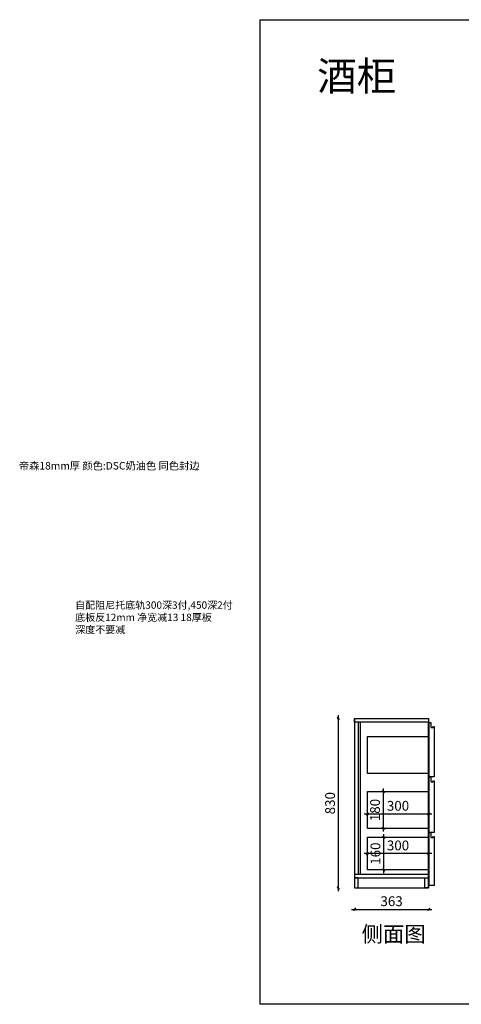
# Model space of a CAD drawing. Units: millimetres. Extents: x -29752 to -9080, y -22113 to -17212.
# Drawn here: x -29752 to -27589, y -22113 to -17295 of the extents above; entities that cross this region are included whole.
import ezdxf

# ---------------------------------------------------------------- set-up
doc = ezdxf.new("R2010")
doc.units = ezdxf.units.MM
doc.layers.add('A-柜体', color=120, linetype='Continuous')
doc.styles.get("Standard").update_dxf_attribs({"font": 'arial.ttf'})
doc.styles.add('图框字', font='txt')
doc.dimstyles.new('亚太12', dxfattribs={"dimscale": 10, "dimtxt": 4.8, "dimasz": 1.2, "dimexe": 0.5, "dimexo": 100, "dimgap": 1, "dimtad": 1, "dimdec": 0, "dimtxsty": '图框字', "dimblk": 'OBLIQUE', "dimcen": 1, "dimdle": 1.5, "dimclrd": 251, "dimclre": 7, "dimclrt": 256, "dimadec": 0, "dimazin": 0, "dimtfac": 1, "dimtdec": 0, "dimtix": 1, "dimtmove": 2, "dimatfit": 3, "dimldrblk": '箭头', "dimfxl": 1.5, "dimfxlon": 1, "dimarcsym": 0})

# ---------------------------------------------------------------- blocks, each defined once
blk = doc.blocks.new('_Oblique')
at = {"color": 0, "linetype": 'ByBlock', "lineweight": -2}
blk.add_line((-0.5, -0.5), (0.5, 0.5), dxfattribs=at)
blk = doc.blocks.new('*D6')
at = {"color": 7, "lineweight": -2, "ltscale": 2, "transparency": 16777216}
for p, q in [((-28191.3, -20713.9), (-28196.3, -20713.9)), ((-28191.3, -21543.9), (-28196.3, -21543.9))]:
    blk.add_line(p, q, dxfattribs=at)
at = {"color": 251, "linetype": 'ByBlock', "lineweight": -2, "ltscale": 2, "transparency": 16777216}
blk.add_line((-28191.3, -20698.9), (-28191.3, -21558.9), dxfattribs=at)
at = {"layer": 'Defpoints', "color": 0, "ltscale": 2, "transparency": 16777216}
for p in [(-28041.2, -20713.9), (-28191.3, -21543.9), (-28041.2, -21543.9)]:
    blk.add_point(p, dxfattribs=at)
at = {"color": 251, "lineweight": -2, "ltscale": 2, "transparency": 16777216, "xscale": 11.99999999999999, "yscale": 11.99999999999999, "zscale": 11.99999999999999}
for p, rotation in [((-28191.3, -20713.9), 90), ((-28191.3, -21543.9), 270)]:
    blk.add_blockref('_Oblique', p, dxfattribs=dict(at, rotation=rotation))
at = {"ltscale": 2, "transparency": 16777216, "insert": (-28225.3, -21128.9), "char_height": 48, "attachment_point": 5, "rotation": 90, "style": '图框字'}
blk.add_mtext('830', dxfattribs=at)
blk = doc.blocks.new('箭头')
at = {"layer": 'A-柜体'}
h = blk.add_hatch(color=255, dxfattribs=at)
h.dxf.hatch_style = 1
h.paths.add_polyline_path([(0, 0), (-1.06, 1.06), (-1.27, 0.85), (-0.42, 0), (-1.27, -0.85), (-1.06, -1.06)])
at = {"layer": 'A-柜体', "color": 255}
for p, q in [((-1.27, 0.85), (-1.06, 1.06)), ((-1.27, -0.85), (-1.06, -1.06))]:
    blk.add_line(p, q, dxfattribs=at)
for points in [[(-1.27, -0.85), (-0.42, 0), (-1.27, 0.85)], [(-1.06, -1.06), (0, 0), (-1.06, 1.06)]]:
    blk.add_lwpolyline(points, dxfattribs=at)
blk = doc.blocks.new('*D7')
at = {"color": 251, "linetype": 'ByBlock', "lineweight": -2, "ltscale": 2, "transparency": 16777216}
blk.add_line((-28126.9, -21648.9), (-27733.9, -21648.9), dxfattribs=at)
at = {"color": 7, "lineweight": -2, "ltscale": 2, "transparency": 16777216}
for p, q in [((-28111.9, -21648.9), (-28111.9, -21653.9)), ((-27748.9, -21648.9), (-27748.9, -21653.9))]:
    blk.add_line(p, q, dxfattribs=at)
at = {"layer": 'Defpoints', "color": 0, "ltscale": 2, "transparency": 16777216}
for p in [(-28111.9, -21518.9), (-27748.9, -21518.9), (-27748.9, -21648.9)]:
    blk.add_point(p, dxfattribs=at)
at = {"color": 251, "lineweight": -2, "ltscale": 2, "transparency": 16777216, "xscale": 11.99999999999999, "yscale": 11.99999999999999, "zscale": 11.99999999999999, "rotation": 180}
blk.add_blockref('_Oblique', (-28111.9, -21648.9), dxfattribs=at)
at = {"color": 251, "lineweight": -2, "ltscale": 2, "transparency": 16777216, "xscale": 11.99999999999999, "yscale": 11.99999999999999, "zscale": 11.99999999999999}
blk.add_blockref('_Oblique', (-27748.9, -21648.9), dxfattribs=at)
at = {"ltscale": 2, "transparency": 16777216, "insert": (-27930.4, -21614.9), "char_height": 48, "attachment_point": 5, "style": '图框字'}
blk.add_mtext('363', dxfattribs=at)
blk = doc.blocks.new('*D42')
at = {"color": 251, "linetype": 'ByBlock', "lineweight": -2, "ltscale": 2, "transparency": 16777216}
blk.add_line((-27733.9, -21182.1), (-28063.9, -21182.1), dxfattribs=at)
at = {"color": 7, "lineweight": -2, "ltscale": 2, "transparency": 16777216}
for p, q in [((-28048.9, -21182.1), (-28048.9, -21187.1)), ((-27748.9, -21182.1), (-27748.9, -21187.1))]:
    blk.add_line(p, q, dxfattribs=at)
at = {"layer": 'Defpoints', "color": 0, "ltscale": 2, "transparency": 16777216}
for p in [(-28048.9, -21072.5), (-27748.9, -21072.5), (-28048.9, -21182.1)]:
    blk.add_point(p, dxfattribs=at)
at = {"color": 251, "lineweight": -2, "ltscale": 2, "transparency": 16777216, "xscale": 11.99999999999999, "yscale": 11.99999999999999, "zscale": 11.99999999999999, "rotation": 180}
blk.add_blockref('_Oblique', (-28048.9, -21182.1), dxfattribs=at)
at = {"color": 251, "lineweight": -2, "ltscale": 2, "transparency": 16777216, "xscale": 11.99999999999999, "yscale": 11.99999999999999, "zscale": 11.99999999999999}
blk.add_blockref('_Oblique', (-27748.9, -21182.1), dxfattribs=at)
at = {"ltscale": 2, "transparency": 16777216, "insert": (-27898.9, -21148.1), "char_height": 48, "attachment_point": 5, "style": '图框字'}
blk.add_mtext('300', dxfattribs=at)
blk = doc.blocks.new('*D43')
at = {"color": 251, "linetype": 'ByBlock', "lineweight": -2, "ltscale": 2, "transparency": 16777216}
blk.add_line((-27971.2, -21057.5), (-27971.2, -21267.5), dxfattribs=at)
at = {"color": 7, "lineweight": -2, "ltscale": 2, "transparency": 16777216}
for p, q in [((-27971.2, -21072.5), (-27966.2, -21072.5)), ((-27971.2, -21252.5), (-27966.2, -21252.5))]:
    blk.add_line(p, q, dxfattribs=at)
at = {"layer": 'Defpoints', "color": 0, "ltscale": 2, "transparency": 16777216}
for p in [(-28048.9, -21072.5), (-28048.9, -21252.5), (-27971.2, -21252.5)]:
    blk.add_point(p, dxfattribs=at)
at = {"color": 251, "lineweight": -2, "ltscale": 2, "transparency": 16777216, "xscale": 11.99999999999999, "yscale": 11.99999999999999, "zscale": 11.99999999999999}
for p, rotation in [((-27971.2, -21072.5), 90), ((-27971.2, -21252.5), 270)]:
    blk.add_blockref('_Oblique', p, dxfattribs=dict(at, rotation=rotation))
at = {"ltscale": 2, "transparency": 16777216, "insert": (-28005.2, -21162.5), "char_height": 48, "attachment_point": 5, "rotation": 90, "style": '图框字'}
blk.add_mtext('180', dxfattribs=at)
blk = doc.blocks.new('*D44')
at = {"color": 251, "linetype": 'ByBlock', "lineweight": -2, "ltscale": 2, "transparency": 16777216}
blk.add_line((-27969.2, -21280.9), (-27969.2, -21470.9), dxfattribs=at)
at = {"color": 7, "lineweight": -2, "ltscale": 2, "transparency": 16777216}
for p, q in [((-27969.2, -21295.9), (-27964.2, -21295.9)), ((-27969.2, -21455.9), (-27964.2, -21455.9))]:
    blk.add_line(p, q, dxfattribs=at)
at = {"layer": 'Defpoints', "color": 0, "ltscale": 2, "transparency": 16777216}
for p in [(-28048.9, -21295.9), (-28048.9, -21455.9), (-27969.2, -21455.9)]:
    blk.add_point(p, dxfattribs=at)
at = {"color": 251, "lineweight": -2, "ltscale": 2, "transparency": 16777216, "xscale": 11.99999999999999, "yscale": 11.99999999999999, "zscale": 11.99999999999999}
for p, rotation in [((-27969.2, -21295.9), 90), ((-27969.2, -21455.9), 270)]:
    blk.add_blockref('_Oblique', p, dxfattribs=dict(at, rotation=rotation))
at = {"ltscale": 2, "transparency": 16777216, "insert": (-28003.2, -21375.9), "char_height": 48, "attachment_point": 5, "rotation": 90, "style": '图框字'}
blk.add_mtext('160', dxfattribs=at)
blk = doc.blocks.new('*D45')
at = {"color": 251, "linetype": 'ByBlock', "lineweight": -2, "ltscale": 2, "transparency": 16777216}
blk.add_line((-27733.9, -21376), (-28063.9, -21376), dxfattribs=at)
at = {"color": 7, "lineweight": -2, "ltscale": 2, "transparency": 16777216}
for p, q in [((-28048.9, -21376), (-28048.9, -21381)), ((-27748.9, -21376), (-27748.9, -21381))]:
    blk.add_line(p, q, dxfattribs=at)
at = {"layer": 'Defpoints', "color": 0, "ltscale": 2, "transparency": 16777216}
for p in [(-28048.9, -21295.9), (-27748.9, -21295.9), (-28048.9, -21376)]:
    blk.add_point(p, dxfattribs=at)
at = {"color": 251, "lineweight": -2, "ltscale": 2, "transparency": 16777216, "xscale": 11.99999999999999, "yscale": 11.99999999999999, "zscale": 11.99999999999999, "rotation": 180}
blk.add_blockref('_Oblique', (-28048.9, -21376), dxfattribs=at)
at = {"color": 251, "lineweight": -2, "ltscale": 2, "transparency": 16777216, "xscale": 11.99999999999999, "yscale": 11.99999999999999, "zscale": 11.99999999999999}
blk.add_blockref('_Oblique', (-27748.9, -21376), dxfattribs=at)
at = {"ltscale": 2, "transparency": 16777216, "insert": (-27898.9, -21342), "char_height": 48, "attachment_point": 5, "style": '图框字'}
blk.add_mtext('300', dxfattribs=at)

msp = doc.modelspace()

# ---------------------------------------------------------------- linework, layer by layer
at = {"color": 124, "ltscale": 2}
for p, q in [((-28111.9, -20713.9), (-28111.9, -21543.9)), ((-28093.9, -20731.9), (-28093.9, -21475.9)), ((-28084.9, -20731.9), (-28084.9, -21475.9)), ((-27748.9, -21543.9), (-27748.9, -20731.9)), ((-28111.9, -21475.9), (-27748.9, -21475.9)), ((-28111.9, -21493.9), (-27748.9, -21493.9)), ((-28111.9, -21543.9), (-27748.9, -21543.9))]:
    msp.add_line(p, q, dxfattribs=at)
at = {"color": 0}
msp.add_lwpolyline([(-28574, -17295), (-21690, -17295), (-21690, -22113.2), (-28574, -22113.2)], close=True, dxfattribs=at)
at = {"color": 124, "ltscale": 2}
for points in [[(-28111.9, -20713.9), (-27748.9, -20713.9), (-27748.9, -20731.9), (-28111.9, -20731.9)], [(-27748.9, -20983.2), (-28048.9, -20983.2), (-28048.9, -20803.2), (-27748.9, -20803.2)], [(-27748.9, -21252.5), (-28048.9, -21252.5), (-28048.9, -21072.5), (-27748.9, -21072.5)], [(-27748.9, -21455.9), (-28048.9, -21455.9), (-28048.9, -21295.9), (-27748.9, -21295.9)], [(-28111.9, -21543.9), (-28093.9, -21543.9), (-28093.9, -21493.9), (-28111.9, -21493.9)], [(-27748.9, -21543.9), (-27766.9, -21543.9), (-27766.9, -21493.9), (-27748.9, -21493.9)]]:
    msp.add_lwpolyline(points, close=True, dxfattribs=at)
at = {"color": 251, "ltscale": 2, "true_color": 0x636466}
msp.add_lwpolyline([(-27721.9, -21531.9), (-27746.9, -21531.9), (-27746.9, -20733.9), (-27738.9, -20733.9), (-27738.9, -20753.9, 1), (-27725.9, -20753.9), (-27721.9, -20753.9), (-27721.9, -20999.9), (-27746.9, -20999.9), (-27738.9, -20999.9), (-27738.9, -21019.9, 1), (-27725.9, -21019.9), (-27721.9, -21019.9), (-27721.9, -21272.5), (-27746.9, -21272.5), (-27738.9, -21272.5), (-27738.9, -21292.5, 1), (-27725.9, -21292.5), (-27721.9, -21292.5)], format="xyb", close=True, dxfattribs=at)

# ---------------------------------------------------------------- texts
at = {"color": 0, "lineweight": -3, "insert": (-28294.5, -17499.9), "char_height": 141.75, "width": 1741.46, "attachment_point": 1}
msp.add_mtext('{\\fSimSun|b0|i0|c134|p54;酒柜}', dxfattribs=at)
at = {"color": 0, "linetype": 'ByBlock', "lineweight": -3, "attachment_point": 1}
for s, insert, char_height, width in [('{\\fSimSun|b0|i0|c134|p54;帝森18mm厚 颜色:DSC奶油色 同色封边}', (-29755.7, -19459.4), 36.832, 1804.546), ('{\\fSimSun|b0|i0|c134|p54;自配阻尼托底轨300深3付,450深2付\\P底板反12mm 净宽减13 18厚板\\P深度不要减}', (-29480.4, -20141.7), 36, 1567.827), ('{\\fSimSun|b0|i0|c134|p54;侧面图}', (-28077.6, -21731.1), 76.867, 3766.062)]:
    msp.add_mtext(s, dxfattribs=dict(at, insert=insert, char_height=char_height, width=width))

# ---------------------------------------------------------------- dimensions: what is measured, and where the dimension line sits
at = {"color": 124, "ltscale": 2}
for base, p1, p2, picture, middle in [((-28191.3, -21543.9), (-28041.2, -20713.9), (-28041.2, -21543.9), '*D6', (-28225.3, -21128.9)), ((-27971.2, -21252.5), (-28048.9, -21072.5), (-28048.9, -21252.5), '*D43', (-28005.2, -21162.5)), ((-27969.2, -21455.9), (-28048.9, -21295.9), (-28048.9, -21455.9), '*D44', (-28003.2, -21375.9))]:
    dim = msp.add_linear_dim(base=base, p1=p1, p2=p2, angle=90, dimstyle='亚太12', dxfattribs=at)
    dim.commit()
    dim.dimension.update_dxf_attribs({"geometry": picture, "text_midpoint": middle})
for base, p1, p2, picture, middle in [((-28048.9, -21182.1), (-27748.9, -21072.5), (-28048.9, -21072.5), '*D42', (-27898.9, -21148.1)), ((-28048.9, -21376), (-27748.9, -21295.9), (-28048.9, -21295.9), '*D45', (-27898.9, -21342)), ((-27748.9, -21648.9), (-28111.9, -21518.9), (-27748.9, -21518.9), '*D7', (-27930.4, -21614.9))]:
    dim = msp.add_linear_dim(base=base, p1=p1, p2=p2, dimstyle='亚太12', dxfattribs=at)
    dim.commit()
    dim.dimension.update_dxf_attribs({"geometry": picture, "text_midpoint": middle})

doc.saveas('drawing.dxf')
